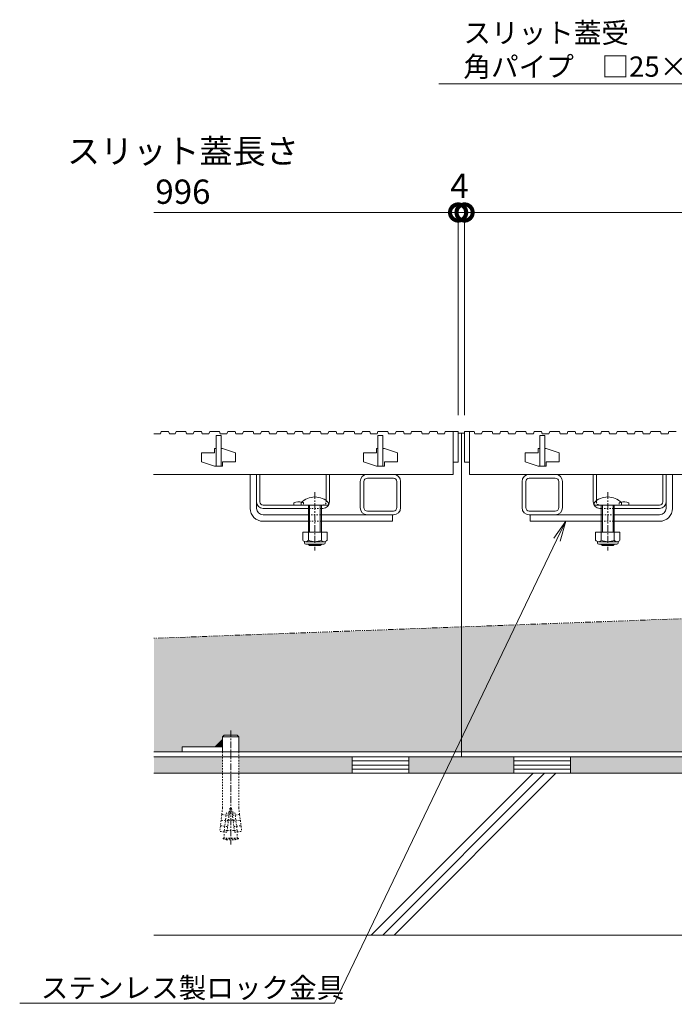
# Model space of a CAD drawing. Units: millimetres. Extents: x -1857 to 1309, y -1115 to 468.
# Drawn here: x -1613 to -1209, y -978 to -370 of the extents above; entities that cross this region are included whole.
import ezdxf
from ezdxf import colors
from ezdxf.entities.mleader import LeaderData, LeaderLine
from ezdxf.math import Vec2, Vec3

# ---------------------------------------------------------------- set-up
doc = ezdxf.new("R2010")
doc.units = ezdxf.units.MM
for name, pattern in [('2点鎖線（断面）', [6.773333, 3.386667, -0.846667, 0.423333, -0.846667, 0.423333, -0.846667]), ('中心線（短）', [6.773333, 4.233333, -0.846667, 0.846667, -0.846667]), ('点線（標準）', [1.693333, 0.846667, -0.846667])]:
    doc.linetypes.add(name, pattern=pattern)
doc.layers.get('0').update_dxf_attribs({"lineweight": 9})
doc.layers.get('Defpoints').update_dxf_attribs({"lineweight": 9})
for name, color, linetype, lineweight in [('スライドスクリューロック', 7, 'Continuous', 9), ('スリット蓋', 3, 'Continuous', 9), ('ホルダー', 2, 'Continuous', 9), ('モルタル', 7, 'Continuous', 9), ('レベル調整材', 2, 'Continuous', 9), ('勾配調整モルタル', 7, 'Continuous', 9), ('寸法', 7, 'Continuous', 9), ('幅決め材', 7, 'Continuous', 9), ('引出線', 7, 'Continuous', 9), ('打込み式溶接用アンカー', 7, 'Continuous', 9), ('枠', 7, 'Continuous', 9), ('角パイプ（蓋受け）', 7, 'Continuous', 9), ('躯体', 2, 'Continuous', 9)]:
    doc.layers.add(name, color=color, linetype=linetype, lineweight=lineweight)
doc.styles.add('(K)MSゴシック', font='MS Gothic.ttf')
doc.styles.add('文字_異尺度_H2.5', font='MS Gothic.ttf', dxfattribs={"height": 2.5})
doc.dimstyles.new('KAD-1', dxfattribs={"dimtxt": 3, "dimasz": 4, "dimexe": 1, "dimexo": 2, "dimgap": 1, "dimtad": 1, "dimdec": 1, "dimdsep": 46, "dimtxsty": '(K)MSゴシック', "dimblk": 'DOTSMALL', "dimcen": 0, "dimclrd": 7, "dimclre": 256, "dimclrt": 2, "dimadec": 1, "dimazin": 0, "dimtfac": 1, "dimtdec": 1, "dimtmove": 0, "dimatfit": 3, "dimldrblk": 'DOTSMALL', "dimfxl": 1, "dimtfill": 1, "dimlwd": 9, "dimlwe": -1, "dimarcsym": 0})

# ---------------------------------------------------------------- blocks, each defined once
blk = doc.blocks.new('_DotSmall')
at = {"color": 0, "linetype": 'ByBlock', "const_width": 0.5}
blk.add_lwpolyline([(-0.0625, 0, 1), (0.0625, 0, 1)], format="xyb", close=True, dxfattribs=at)
blk = doc.blocks.new('*D4')
at = {"layer": 'Defpoints', "color": 0, "linetype": 'Continuous', "lineweight": 9, "transparency": 16777216}
for p in [(-342.45, -489.19), (-1338.45, -624.41), (-342.45, -624.41)]:
    blk.add_point(p, dxfattribs=at)
at = {"layer": '寸法', "transparency": 16777216}
for p, q in [((-1338.45, -614.41), (-1338.45, -484.19)), ((-342.45, -614.41), (-342.45, -484.19))]:
    blk.add_line(p, q, dxfattribs=at)
at = {"layer": '寸法', "color": 7, "lineweight": 9, "transparency": 16777216}
blk.add_line((-1338.45, -489.19), (-342.45, -489.19), dxfattribs=at)
at = {"layer": '寸法', "color": 7, "linetype": 'Continuous', "lineweight": 9, "transparency": 16777216, "xscale": 20, "yscale": 20, "zscale": 20, "rotation": 180}
blk.add_blockref('_DotSmall', (-1338.45, -489.19), dxfattribs=at)
at = {"layer": '寸法', "color": 7, "linetype": 'Continuous', "lineweight": 9, "transparency": 16777216, "xscale": 20, "yscale": 20, "zscale": 20}
blk.add_blockref('_DotSmall', (-342.45, -489.19), dxfattribs=at)
at = {"layer": '寸法', "color": 2, "linetype": 'Continuous', "lineweight": 9, "transparency": 16777216, "insert": (-840.45, -463.85), "char_height": 15, "width": 140.0228, "attachment_point": 5, "style": '(K)MSゴシック', "bg_fill": 3, "box_fill_scale": 1.1, "bg_fill_color": 256, "bg_fill_true_color": 13158600, "bg_fill_transparency": 0}
blk.add_mtext('スリット蓋長さ\\P996', dxfattribs=at)
blk = doc.blocks.new('*D5')
at = {"layer": 'Defpoints', "color": 0, "linetype": 'Continuous', "lineweight": 9, "transparency": 16777216}
for p in [(-1342.45, -489.19), (-1342.45, -624.41), (-1338.45, -624.41)]:
    blk.add_point(p, dxfattribs=at)
at = {"layer": '寸法', "transparency": 16777216}
for p, q in [((-1342.45, -614.41), (-1342.45, -484.19)), ((-1338.45, -614.41), (-1338.45, -484.19))]:
    blk.add_line(p, q, dxfattribs=at)
at = {"layer": '寸法', "color": 7, "lineweight": 9, "transparency": 16777216}
for p, q in [((-1342.45, -489.19), (-1362.45, -489.19)), ((-1338.45, -489.19), (-1342.45, -489.19)), ((-1338.45, -489.19), (-1318.45, -489.19))]:
    blk.add_line(p, q, dxfattribs=at)
at = {"layer": '寸法', "color": 2, "linetype": 'Continuous', "lineweight": 9, "transparency": 16777216, "insert": (-1341.62, -474.69), "char_height": 15, "attachment_point": 5, "style": '(K)MSゴシック', "bg_fill": 3, "box_fill_scale": 1.1, "bg_fill_color": 256, "bg_fill_true_color": 13158600, "bg_fill_transparency": 0}
blk.add_mtext('4', dxfattribs=at)
at = {"layer": '寸法', "color": 7, "linetype": 'Continuous', "lineweight": 9, "transparency": 16777216, "xscale": 20, "yscale": 20, "zscale": 20}
blk.add_blockref('_DotSmall', (-1342.45, -489.19), dxfattribs=at)
at = {"layer": '寸法', "color": 7, "linetype": 'Continuous', "lineweight": 9, "transparency": 16777216, "xscale": 20, "yscale": 20, "zscale": 20, "rotation": 180}
blk.add_blockref('_DotSmall', (-1338.45, -489.19), dxfattribs=at)
blk = doc.blocks.new('_Open')
at = {"color": 0, "linetype": 'ByBlock', "lineweight": -2}
for p, q in [((-1, 0.167), (0, 0)), ((-1, -0.167), (0, 0)), ((0, 0), (-1, 0))]:
    blk.add_line(p, q, dxfattribs=at)

msp = doc.modelspace()

# ---------------------------------------------------------------- hatches: boundary and pattern name
at = {"layer": 'モルタル', "linetype": 'Continuous', "lineweight": 9}
h = msp.add_hatch(dxfattribs=at)
h.set_pattern_fill('AR-CONC', scale=0.07)
h.set_pattern_definition([(50, (-10.045, -106.59), (12.75293, -1.115736), [1.3335, -14.6685]), (355, (-10.045, -106.59), (-2.46704, 13.37398), [1.0668, -11.73484]), (100.45144, (-8.982, -106.683), (10.28589, 12.25824), [1.1333, -12.46632]), (46.1842, (-10.045, -103.034), (18.97553, -2.94296), [2.00025, -22.00275]), (96.6356, (-8.464, -103.28), (16.61829, 17.31983), [1.69995, -18.6995]), (351.1842, (-10.045, -103.034), (16.6183, 17.31983), [1.6002, -17.60218]), (21, (-8.267, -103.923), (10.61301, -7.158564), [1.3335, -14.6685]), (326, (-8.267, -103.923), (4.32614, 12.89316), [1.0668, -11.7348]), (71.45144, (-7.383, -104.52), (14.93915, 5.73459), [1.1333, -12.4663]), (37.5, (-10.045, -106.59), (0.216202, 5.918853), [0, -11.59256, 0, -11.9126, 0, -11.77925]), (7.5, (-10.045, -106.59), (4.677376, 7.01264), [0, -6.79196, 0, -11.32586, 0, -4.48945]), (327.5, (-14.01, -106.59), (9.491342, -0.401012), [0, -4.445, 0, -13.8684, 0, -18.4023]), (317.5, (-15.788, -106.59), (10.369043, 1.779854), [0, -5.7785, 0, -9.21004, 0, -13.0683])])
h.paths.add_polyline_path([(-150.76, -825.41), (-192.95, -825.41), (-192.95, -835.41), (-150.76, -835.41)])
h.paths.add_polyline_path([(-202.95, -825.41), (-272.96, -825.41), (-272.96, -835.41), (-202.95, -835.41)])
h.paths.add_polyline_path([(-307.96, -825.41), (-340.45, -825.41), (-372.96, -825.41), (-372.96, -835.41), (-307.96, -835.41)])
h.paths.add_polyline_path([(-407.96, -825.41), (-477.95, -825.41), (-477.95, -835.41), (-407.96, -835.41)])
h.paths.add_polyline_path([(-487.95, -825.41), (-1192.95, -825.41), (-1192.95, -835.41), (-487.95, -835.41)])
h.paths.add_polyline_path([(-1202.95, -825.41), (-1272.96, -825.41), (-1272.96, -835.41), (-1202.95, -835.41)])
h.paths.add_polyline_path([(-1307.96, -825.41), (-1340.45, -825.41), (-1372.96, -825.41), (-1372.96, -835.41), (-1307.96, -835.41)])
h.paths.add_polyline_path([(-1407.96, -825.41), (-1477.95, -825.41), (-1477.95, -835.41), (-1407.96, -835.41)])
h.paths.add_polyline_path([(-1487.95, -825.41), (-1530.45, -825.41), (-1530.45, -835.41), (-1487.95, -835.41)])
at = {"layer": '勾配調整モルタル', "linetype": 'Continuous', "lineweight": 9}
h = msp.add_hatch(dxfattribs=at)
h.set_pattern_fill('AR-CONC', scale=0.1)
h.paths.add_polyline_path([(-1340.45, -745.11), (-1530.45, -752.17), (-1530.45, -822.21), (-1512.95, -822.21), (-1512.95, -819.21), (-1492.47, -819.21), (-1487.95, -814.7), (-1487.95, -813.05), (-1486.95, -812.05), (-1478.95, -812.05), (-1477.95, -813.05), (-1477.95, -822.21), (-1340.45, -822.21)])
h.paths.add_polyline_path([(-340.45, -707.97), (-1340.45, -745.11), (-1340.45, -822.21), (-1202.95, -822.21), (-1202.95, -813.05), (-1201.95, -812.05), (-1193.95, -812.05), (-1192.95, -813.05), (-1192.95, -814.7), (-1188.44, -819.21), (-1167.95, -819.21), (-1167.95, -822.21), (-512.95, -822.21), (-512.95, -819.21), (-492.47, -819.21), (-487.95, -814.7), (-487.95, -813.05), (-486.95, -812.05), (-478.95, -812.05), (-477.95, -813.05), (-477.95, -822.21), (-340.45, -822.21)])
h.paths.add_polyline_path([(-150.45, -700.91), (-340.45, -707.97), (-340.45, -822.21), (-202.95, -822.21), (-202.95, -813.05), (-201.95, -812.05), (-193.95, -812.05), (-192.95, -813.05), (-192.95, -814.7), (-188.44, -819.21), (-167.95, -819.21), (-167.95, -822.21), (-150.45, -822.21)])

# ---------------------------------------------------------------- linework, layer by layer
at = {"layer": 'スライドスクリューロック', "color": 7, "linetype": 'Continuous', "lineweight": 9}
for p, q in [((-1470.95, -671.91), (-1470.95, -650.91)), ((-1470.95, -650.91), (-1466.95, -650.91)), ((-1466.95, -671.91), (-1466.95, -650.91)), ((-1213.96, -671.91), (-1213.96, -650.91)), ((-1213.96, -650.91), (-1209.96, -650.91)), ((-1209.96, -671.91), (-1209.96, -650.91)), ((-1462.95, -675.91), (-1434.95, -675.91)), ((-1462.95, -679.91), (-1434.95, -679.91)), ((-1382.95, -675.91), (-1426.95, -675.91)), ((-1426.95, -679.91), (-1382.95, -679.91)), ((-1382.95, -675.91), (-1382.95, -679.91)), ((-1297.95, -675.91), (-1253.96, -675.91)), ((-1297.95, -675.91), (-1297.95, -679.91)), ((-1253.96, -679.91), (-1297.95, -679.91)), ((-1217.96, -675.91), (-1245.96, -675.91)), ((-1217.96, -679.91), (-1245.96, -679.91))]:
    msp.add_line(p, q, dxfattribs=at)
at = {"layer": 'スライドスクリューロック', "color": 7, "linetype": '中心線（短）', "lineweight": 9}
for p, q in [((-1430.95, -661.88), (-1430.95, -697.91)), ((-1249.96, -661.88), (-1249.96, -697.91))]:
    msp.add_line(p, q, dxfattribs=at)
at = {"layer": 'スライドスクリューロック', "color": 6, "linetype": 'Continuous', "lineweight": 9}
for p, q in [((-1439.45, -669.91), (-1439.45, -668.41)), ((-1422.45, -668.41), (-1422.45, -669.91)), ((-1258.46, -669.91), (-1258.46, -668.41)), ((-1241.46, -668.41), (-1241.46, -669.91)), ((-1439.45, -669.91), (-1422.45, -669.91)), ((-1434.95, -679.91), (-1434.95, -669.91)), ((-1434.2, -679.91), (-1434.2, -669.91)), ((-1427.7, -669.91), (-1427.7, -679.91)), ((-1426.95, -669.91), (-1426.95, -679.91)), ((-1258.46, -669.91), (-1241.46, -669.91)), ((-1253.96, -679.91), (-1253.96, -669.91)), ((-1253.21, -679.91), (-1253.21, -669.91)), ((-1246.71, -669.91), (-1246.71, -679.91)), ((-1245.96, -669.91), (-1245.96, -679.91)), ((-1434.95, -686.68), (-1434.95, -679.91)), ((-1434.2, -686.68), (-1434.2, -679.91)), ((-1427.7, -679.91), (-1427.7, -686.68)), ((-1426.95, -679.91), (-1426.95, -686.68)), ((-1253.96, -686.68), (-1253.96, -679.91)), ((-1253.21, -686.68), (-1253.21, -679.91)), ((-1246.71, -679.91), (-1246.71, -686.68)), ((-1245.96, -679.91), (-1245.96, -686.68)), ((-1434.95, -694.21), (-1434.95, -693.98)), ((-1426.95, -694.21), (-1434.95, -694.21)), ((-1434.2, -694.91), (-1434.95, -694.21)), ((-1434.2, -694.91), (-1434.2, -693.98)), ((-1427.7, -694.91), (-1434.2, -694.91)), ((-1427.7, -693.98), (-1427.7, -694.91)), ((-1427.7, -694.91), (-1426.95, -694.21)), ((-1426.95, -693.98), (-1426.95, -694.21)), ((-1253.96, -694.21), (-1253.96, -693.98)), ((-1245.96, -694.21), (-1253.96, -694.21)), ((-1253.21, -694.91), (-1253.96, -694.21)), ((-1253.21, -694.91), (-1253.21, -693.98)), ((-1246.71, -694.91), (-1253.21, -694.91)), ((-1246.71, -693.98), (-1246.71, -694.91)), ((-1246.71, -694.91), (-1245.96, -694.21)), ((-1245.96, -693.98), (-1245.96, -694.21))]:
    msp.add_line(p, q, dxfattribs=at)
at = {"layer": 'スライドスクリューロック', "color": 7, "linetype": '点線（標準）', "lineweight": 9}
for p, q in [((-1434.95, -675.91), (-1426.95, -675.91)), ((-1426.95, -679.91), (-1434.95, -679.91)), ((-1245.96, -675.91), (-1253.96, -675.91)), ((-1253.96, -679.91), (-1245.96, -679.91))]:
    msp.add_line(p, q, dxfattribs=at)
at = {"layer": 'スライドスクリューロック', "color": 2, "linetype": 'Continuous', "lineweight": 9}
for p, q in [((-1423.45, -686.68), (-1438.45, -686.68)), ((-1438.45, -686.68), (-1438.45, -691.48)), ((-1434.95, -686.68), (-1434.95, -691.48)), ((-1426.95, -686.68), (-1426.95, -691.48)), ((-1423.45, -686.68), (-1423.45, -691.48)), ((-1242.46, -686.68), (-1257.46, -686.68)), ((-1257.46, -686.68), (-1257.46, -691.48)), ((-1253.96, -686.68), (-1253.96, -691.48)), ((-1245.96, -686.68), (-1245.96, -691.48)), ((-1242.46, -686.68), (-1242.46, -691.48)), ((-1437.3, -693.23), (-1437.3, -692.39)), ((-1425.2, -692.48), (-1436.7, -692.48)), ((-1424.6, -693.23), (-1424.6, -692.39)), ((-1256.31, -693.23), (-1256.31, -692.39)), ((-1244.21, -692.48), (-1255.71, -692.48)), ((-1243.61, -693.23), (-1243.61, -692.39)), ((-1436.55, -693.98), (-1425.35, -693.98)), ((-1255.56, -693.98), (-1244.36, -693.98))]:
    msp.add_line(p, q, dxfattribs=at)
at = {"layer": 'スライドスクリューロック', "color": 6, "linetype": 'Continuous', "lineweight": 9}
for centre in [(-1430.95, -676.88), (-1249.96, -676.88)]:
    msp.add_arc(centre, 12, 44.90053, 135.09947, dxfattribs=at)
at = {"layer": 'スライドスクリューロック', "color": 7, "linetype": 'Continuous', "lineweight": 9}
for centre, radius, start, end in [((-1462.95, -671.91), 8, 180, 270), ((-1462.95, -671.91), 4, 180, 270), ((-1217.96, -671.91), 8, 270, 0), ((-1217.96, -671.91), 4, 270, 0)]:
    msp.add_arc(centre, radius, start, end, dxfattribs=at)
at = {"layer": 'スライドスクリューロック', "color": 2, "linetype": 'Continuous', "lineweight": 9}
for centre, radius, start, end in [((-1436.7, -690.45), 2.03, 210.51797, 329.48203), ((-1430.95, -683.98), 8.5, 241.92867, 298.07147), ((-1425.2, -690.45), 2.03, 210.51451, 329.48514), ((-1255.71, -690.45), 2.03, 210.51797, 329.48203), ((-1249.96, -683.98), 8.5, 241.92867, 298.07147), ((-1244.21, -690.45), 2.03, 210.51451, 329.48514), ((-1436.55, -693.23), 0.75, 180, 270), ((-1425.35, -693.23), 0.75, 270, 0), ((-1255.56, -693.23), 0.75, 180, 270), ((-1244.36, -693.23), 0.75, 270, 0)]:
    msp.add_arc(centre, radius, start, end, dxfattribs=at)
at = {"layer": 'スリット蓋', "color": 3, "linetype": 'Continuous', "lineweight": 9}
for p, q in [((-1530.45, -625.91), (-1526.35, -625.91)), ((-1526.35, -625.91), (-1525.85, -624.41)), ((-1525.85, -624.41), (-1521.35, -624.41)), ((-1521.35, -624.41), (-1520.85, -625.91)), ((-1520.85, -625.91), (-1517.25, -625.91)), ((-1517.25, -625.91), (-1516.75, -624.41)), ((-1516.75, -624.41), (-1510.75, -624.41)), ((-1510.75, -624.41), (-1510.25, -625.91)), ((-1510.25, -625.91), (-1506.05, -625.91)), ((-1506.05, -625.91), (-1505.55, -624.41)), ((-1505.55, -624.41), (-1501.05, -624.41)), ((-1501.05, -624.41), (-1500.55, -625.91)), ((-1500.55, -625.91), (-1496.45, -625.91)), ((-1496.45, -625.91), (-1495.95, -624.41)), ((-1495.95, -624.41), (-1489.95, -624.41)), ((-1489.95, -624.41), (-1489.45, -625.91)), ((-1489.45, -625.91), (-1485.25, -625.91)), ((-1485.25, -625.91), (-1484.75, -624.41)), ((-1484.75, -624.41), (-1480.25, -624.41)), ((-1480.25, -624.41), (-1479.75, -625.91)), ((-1479.75, -625.91), (-1475.65, -625.91)), ((-1475.65, -625.91), (-1475.15, -624.41)), ((-1475.15, -624.41), (-1469.15, -624.41)), ((-1469.15, -624.41), (-1468.65, -625.91)), ((-1468.65, -625.91), (-1464.45, -625.91)), ((-1464.45, -625.91), (-1463.95, -624.41)), ((-1463.95, -624.41), (-1459.45, -624.41)), ((-1459.45, -624.41), (-1458.95, -625.91)), ((-1458.95, -625.91), (-1454.85, -625.91)), ((-1454.85, -625.91), (-1454.35, -624.41)), ((-1454.35, -624.41), (-1448.35, -624.41)), ((-1448.35, -624.41), (-1447.85, -625.91)), ((-1447.85, -625.91), (-1443.65, -625.91)), ((-1443.65, -625.91), (-1443.15, -624.41)), ((-1443.15, -624.41), (-1438.65, -624.41)), ((-1438.65, -624.41), (-1438.15, -625.91)), ((-1438.15, -625.91), (-1434.05, -625.91)), ((-1434.05, -625.91), (-1433.55, -624.41)), ((-1433.55, -624.41), (-1427.55, -624.41)), ((-1427.55, -624.41), (-1427.05, -625.91)), ((-1427.05, -625.91), (-1422.85, -625.91)), ((-1422.85, -625.91), (-1422.35, -624.41)), ((-1422.35, -624.41), (-1417.85, -624.41)), ((-1417.85, -624.41), (-1417.35, -625.91)), ((-1417.35, -625.91), (-1413.25, -625.91)), ((-1413.25, -625.91), (-1412.75, -624.41)), ((-1412.75, -624.41), (-1406.75, -624.41)), ((-1406.75, -624.41), (-1406.25, -625.91)), ((-1406.25, -625.91), (-1402.05, -625.91)), ((-1402.05, -625.91), (-1401.55, -624.41)), ((-1401.55, -624.41), (-1397.05, -624.41)), ((-1397.05, -624.41), (-1396.55, -625.91)), ((-1396.55, -625.91), (-1392.45, -625.91)), ((-1392.45, -625.91), (-1391.95, -624.41)), ((-1391.95, -624.41), (-1385.95, -624.41)), ((-1385.95, -624.41), (-1385.45, -625.91)), ((-1385.45, -625.91), (-1381.25, -625.91)), ((-1381.25, -625.91), (-1380.75, -624.41)), ((-1380.75, -624.41), (-1376.25, -624.41)), ((-1376.25, -624.41), (-1375.75, -625.91)), ((-1375.75, -625.91), (-1371.65, -625.91)), ((-1371.65, -625.91), (-1371.15, -624.41)), ((-1371.15, -624.41), (-1365.15, -624.41)), ((-1365.15, -624.41), (-1364.65, -625.91)), ((-1364.65, -625.91), (-1360.45, -625.91)), ((-1360.45, -625.91), (-1359.95, -624.41)), ((-1359.95, -624.41), (-1355.45, -624.41)), ((-1355.45, -624.41), (-1354.95, -625.91)), ((-1354.95, -625.91), (-1350.85, -625.91)), ((-1350.85, -625.91), (-1350.35, -624.41)), ((-1350.35, -624.41), (-1344.35, -624.41)), ((-1342.45, -624.41), (-1345.45, -624.41)), ((-1345.45, -624.41), (-1345.45, -643.41)), ((-1342.45, -643.41), (-1342.45, -624.41)), ((-1335.45, -624.41), (-1338.45, -624.41)), ((-1338.45, -624.41), (-1338.45, -643.41)), ((-1335.45, -643.41), (-1335.45, -624.41)), ((-1335.45, -624.41), (-1332.55, -624.41)), ((-1332.55, -624.41), (-1332.05, -625.91)), ((-1332.05, -625.91), (-1327.95, -625.91)), ((-1327.95, -625.91), (-1327.45, -624.41)), ((-1327.45, -624.41), (-1321.45, -624.41)), ((-1321.45, -624.41), (-1320.95, -625.91)), ((-1320.95, -625.91), (-1316.75, -625.91)), ((-1316.75, -625.91), (-1316.25, -624.41)), ((-1316.25, -624.41), (-1311.75, -624.41)), ((-1311.75, -624.41), (-1311.25, -625.91)), ((-1311.25, -625.91), (-1307.15, -625.91)), ((-1307.15, -625.91), (-1306.65, -624.41)), ((-1306.65, -624.41), (-1300.65, -624.41)), ((-1300.65, -624.41), (-1300.15, -625.91)), ((-1300.15, -625.91), (-1295.95, -625.91)), ((-1295.95, -625.91), (-1295.45, -624.41)), ((-1295.45, -624.41), (-1290.95, -624.41)), ((-1290.95, -624.41), (-1290.45, -625.91)), ((-1290.45, -625.91), (-1286.35, -625.91)), ((-1286.35, -625.91), (-1285.85, -624.41)), ((-1285.85, -624.41), (-1279.85, -624.41)), ((-1279.85, -624.41), (-1279.35, -625.91)), ((-1279.35, -625.91), (-1275.15, -625.91)), ((-1275.15, -625.91), (-1274.65, -624.41)), ((-1274.65, -624.41), (-1270.15, -624.41)), ((-1270.15, -624.41), (-1269.65, -625.91)), ((-1269.65, -625.91), (-1265.55, -625.91)), ((-1265.55, -625.91), (-1265.05, -624.41)), ((-1265.05, -624.41), (-1259.05, -624.41)), ((-1259.05, -624.41), (-1258.55, -625.91)), ((-1258.55, -625.91), (-1254.35, -625.91)), ((-1254.35, -625.91), (-1253.85, -624.41)), ((-1253.85, -624.41), (-1249.35, -624.41)), ((-1249.35, -624.41), (-1248.85, -625.91)), ((-1248.85, -625.91), (-1244.75, -625.91)), ((-1244.75, -625.91), (-1244.25, -624.41)), ((-1244.25, -624.41), (-1238.25, -624.41)), ((-1238.25, -624.41), (-1237.75, -625.91)), ((-1237.75, -625.91), (-1233.55, -625.91)), ((-1233.55, -625.91), (-1233.05, -624.41)), ((-1233.05, -624.41), (-1228.55, -624.41)), ((-1228.55, -624.41), (-1228.05, -625.91)), ((-1228.05, -625.91), (-1223.95, -625.91)), ((-1223.95, -625.91), (-1223.45, -624.41)), ((-1223.45, -624.41), (-1217.45, -624.41)), ((-1217.45, -624.41), (-1216.95, -625.91)), ((-1216.95, -625.91), (-1212.75, -625.91)), ((-1212.75, -625.91), (-1212.25, -624.41)), ((-1212.25, -624.41), (-1207.75, -624.41)), ((-1491.95, -645.91), (-1491.95, -626.91)), ((-1491.95, -626.91), (-1488.95, -626.91)), ((-1488.95, -626.91), (-1488.95, -645.91)), ((-1391.95, -645.91), (-1391.95, -626.91)), ((-1391.95, -626.91), (-1388.95, -626.91)), ((-1388.95, -626.91), (-1388.95, -645.91)), ((-1291.95, -645.91), (-1291.95, -626.91)), ((-1291.95, -626.91), (-1288.95, -626.91)), ((-1288.95, -626.91), (-1288.95, -645.91)), ((-1492.95, -637.71), (-1500.95, -637.71)), ((-1500.95, -637.71), (-1500.95, -643.21)), ((-1492.95, -637.71), (-1492.95, -634.91)), ((-1491.95, -634.91), (-1492.95, -634.91)), ((-1487.95, -634.91), (-1488.95, -634.91)), ((-1487.95, -634.91), (-1479.95, -637.61)), ((-1479.95, -637.61), (-1479.95, -643.11)), ((-1392.95, -637.71), (-1400.95, -637.71)), ((-1400.95, -637.71), (-1400.95, -643.21)), ((-1392.95, -637.71), (-1392.95, -634.91)), ((-1391.95, -634.91), (-1392.95, -634.91)), ((-1387.95, -634.91), (-1388.95, -634.91)), ((-1387.95, -634.91), (-1379.95, -637.61)), ((-1379.95, -637.61), (-1379.95, -643.11)), ((-1292.95, -637.71), (-1300.95, -637.71)), ((-1300.95, -637.71), (-1300.95, -643.21)), ((-1292.95, -637.71), (-1292.95, -634.91)), ((-1291.95, -634.91), (-1292.95, -634.91)), ((-1287.95, -634.91), (-1288.95, -634.91)), ((-1287.95, -634.91), (-1279.95, -637.61)), ((-1279.95, -637.61), (-1279.95, -643.11)), ((-1500.95, -643.21), (-1492.95, -645.91)), ((-1487.95, -643.11), (-1487.95, -645.91)), ((-1479.95, -643.11), (-1487.95, -643.11)), ((-1400.95, -643.21), (-1392.95, -645.91)), ((-1387.95, -643.11), (-1387.95, -645.91)), ((-1379.95, -643.11), (-1387.95, -643.11)), ((-1345.45, -643.41), (-1342.45, -643.41)), ((-1345.45, -643.41), (-1345.45, -650.91)), ((-1338.45, -643.41), (-1335.45, -643.41)), ((-1335.45, -643.41), (-1335.45, -650.91)), ((-1300.95, -643.21), (-1292.95, -645.91)), ((-1287.95, -643.11), (-1287.95, -645.91)), ((-1279.95, -643.11), (-1287.95, -643.11)), ((-1491.95, -645.91), (-1492.95, -645.91)), ((-1487.95, -645.91), (-1491.95, -645.91)), ((-1391.95, -645.91), (-1392.95, -645.91)), ((-1387.95, -645.91), (-1391.95, -645.91)), ((-1291.95, -645.91), (-1292.95, -645.91)), ((-1287.95, -645.91), (-1291.95, -645.91)), ((-1530.76, -650.91), (-1345.45, -650.91)), ((-1335.45, -650.91), (-345.45, -650.91))]:
    msp.add_line(p, q, dxfattribs=at)
at = {"layer": 'ホルダー', "color": 2, "linetype": 'Continuous', "lineweight": 9}
for p, q in [((-1466.95, -650.91), (-1464.95, -650.91)), ((-1466.95, -650.91), (-1466.95, -667.91)), ((-1464.95, -667.91), (-1464.95, -650.91)), ((-1423.95, -667.14), (-1423.95, -650.91)), ((-1423.95, -650.91), (-1421.95, -650.91)), ((-1421.95, -667.91), (-1421.95, -650.91)), ((-1258.96, -667.91), (-1258.96, -650.91)), ((-1258.96, -650.91), (-1256.96, -650.91)), ((-1256.96, -667.14), (-1256.96, -650.91)), ((-1215.96, -667.91), (-1215.96, -650.91)), ((-1215.96, -650.91), (-1213.96, -650.91)), ((-1213.96, -667.91), (-1213.96, -650.91)), ((-1443.95, -668.41), (-1443.95, -669.91)), ((-1236.96, -668.41), (-1236.96, -669.91)), ((-1462.95, -669.91), (-1425.95, -669.91)), ((-1462.95, -671.91), (-1434.95, -671.91)), ((-1426.95, -671.91), (-1425.95, -671.91)), ((-1217.96, -669.91), (-1254.96, -669.91)), ((-1253.96, -671.91), (-1254.96, -671.91)), ((-1217.96, -671.91), (-1245.96, -671.91))]:
    msp.add_line(p, q, dxfattribs=at)
at = {"layer": 'ホルダー', "color": 2, "linetype": '点線（標準）', "lineweight": 9}
for p, q in [((-1437.95, -668.41), (-1437.95, -669.91)), ((-1423.95, -667.14), (-1423.95, -667.91)), ((-1256.96, -667.14), (-1256.96, -667.91)), ((-1242.96, -668.41), (-1242.96, -669.91)), ((-1426.95, -671.91), (-1434.95, -671.91)), ((-1253.96, -671.91), (-1245.96, -671.91))]:
    msp.add_line(p, q, dxfattribs=at)
at = {"layer": 'ホルダー', "color": 2, "linetype": 'Continuous', "lineweight": 9}
for centre, radius, start, end in [((-1462.95, -667.91), 4, 180, 270), ((-1462.95, -667.91), 2, 180, 270), ((-1440.95, -675.61), 7.8, 76.01978, 112.61986), ((-1425.95, -667.91), 4, 270, 0), ((-1254.96, -667.91), 4, 180, 270), ((-1239.96, -675.61), 7.8, 67.38014, 103.98022), ((-1217.96, -667.91), 4, 270, 0), ((-1217.96, -667.91), 2, 270, 0)]:
    msp.add_arc(centre, radius, start, end, dxfattribs=at)
at = {"layer": 'ホルダー', "color": 2, "linetype": '点線（標準）', "lineweight": 9}
for centre, radius, start, end in [((-1440.95, -675.61), 7.8, 67.38014, 76.01978), ((-1425.95, -667.91), 2, 270, 0), ((-1254.96, -667.91), 2, 180, 270), ((-1239.96, -675.61), 7.8, 103.98022, 112.61986)]:
    msp.add_arc(centre, radius, start, end, dxfattribs=at)
at = {"layer": 'レベル調整材', "color": 2, "linetype": 'Continuous', "lineweight": 9}
for p, q in [((-1372.96, -827.91), (-1407.96, -827.91)), ((-1372.96, -830.41), (-1407.96, -830.41)), ((-1372.96, -832.91), (-1407.96, -832.91)), ((-1272.96, -827.91), (-1307.96, -827.91)), ((-1272.96, -830.41), (-1307.96, -830.41)), ((-1272.96, -832.91), (-1307.96, -832.91))]:
    msp.add_line(p, q, dxfattribs=at)
for points in [[(-1372.96, -825.41), (-1407.96, -825.41), (-1407.96, -835.41), (-1372.96, -835.41)], [(-1272.96, -825.41), (-1307.96, -825.41), (-1307.96, -835.41), (-1272.96, -835.41)]]:
    msp.add_lwpolyline(points, close=True, dxfattribs=at)
at = {"layer": '勾配調整モルタル', "color": 7, "linetype": '2点鎖線（断面）', "lineweight": 9}
msp.add_line((-150.45, -700.91), (-1530.45, -752.17), dxfattribs=at)
at = {"layer": '幅決め材', "color": 7, "linetype": 'Continuous', "lineweight": 9}
for p, q in [((-1487.95, -819.21), (-1512.95, -819.21)), ((-1512.95, -819.21), (-1512.95, -822.21)), ((-1487.95, -822.21), (-1487.95, -819.21)), ((-1512.95, -822.21), (-1487.95, -822.21))]:
    msp.add_line(p, q, dxfattribs=at)
at = {"layer": '打込み式溶接用アンカー', "color": 7, "linetype": 'Continuous', "lineweight": 9}
for p, q in [((-1487.95, -814.7), (-1492.47, -819.21)), ((-1487.95, -814.86), (-1488.04, -814.78)), ((-1492.09, -819.21), (-1492.28, -819.02)), ((-1491.74, -819.21), (-1492.1, -818.85)), ((-1491.38, -819.21), (-1491.92, -818.67)), ((-1491.03, -819.21), (-1491.75, -818.49)), ((-1490.68, -819.21), (-1491.57, -818.32)), ((-1490.32, -819.21), (-1491.39, -818.14)), ((-1489.97, -819.21), (-1491.22, -817.96)), ((-1489.61, -819.21), (-1491.04, -817.79)), ((-1489.26, -819.21), (-1490.86, -817.61)), ((-1488.91, -819.21), (-1490.69, -817.43)), ((-1488.55, -819.21), (-1490.51, -817.26)), ((-1488.2, -819.21), (-1490.33, -817.08)), ((-1487.95, -819.11), (-1490.16, -816.9)), ((-1487.95, -818.75), (-1489.98, -816.73)), ((-1487.95, -818.4), (-1489.8, -816.55)), ((-1487.95, -818.04), (-1489.63, -816.37)), ((-1487.95, -817.69), (-1489.45, -816.2)), ((-1487.95, -817.34), (-1489.27, -816.02)), ((-1487.95, -816.98), (-1489.1, -815.84)), ((-1487.95, -816.63), (-1488.92, -815.67)), ((-1487.95, -816.28), (-1488.74, -815.49)), ((-1487.95, -815.92), (-1488.57, -815.31)), ((-1487.95, -815.57), (-1488.39, -815.13)), ((-1487.95, -815.22), (-1488.21, -814.96))]:
    msp.add_line(p, q, dxfattribs=at)
at = {"layer": '打込み式溶接用アンカー', "color": 3, "linetype": 'Continuous', "lineweight": 9}
for p, q in [((-1487.95, -813.05), (-1486.95, -812.05)), ((-1477.95, -813.05), (-1487.95, -813.05)), ((-1487.95, -813.05), (-1487.95, -822.21)), ((-1478.95, -812.05), (-1486.95, -812.05)), ((-1477.95, -813.05), (-1478.95, -812.05)), ((-1477.95, -813.05), (-1477.95, -822.21))]:
    msp.add_line(p, q, dxfattribs=at)
at = {"layer": '打込み式溶接用アンカー', "color": 7, "linetype": '中心線（短）', "lineweight": 9}
msp.add_line((-1482.95, -809.05), (-1482.95, -879.55), dxfattribs=at)
at = {"layer": '打込み式溶接用アンカー', "color": 3, "linetype": '点線（標準）', "lineweight": 9}
for p, q in [((-1487.95, -822.21), (-1487.95, -856.78)), ((-1477.95, -822.21), (-1477.95, -856.78)), ((-1487.95, -856.78), (-1488.45, -860.82)), ((-1483.45, -857.05), (-1485.28, -871.94)), ((-1482.45, -857.05), (-1483.45, -857.05)), ((-1482.45, -857.05), (-1480.63, -871.94)), ((-1477.95, -856.78), (-1477.46, -860.82)), ((-1488.49, -861.12), (-1488.88, -864.3)), ((-1488.27, -861), (-1488.49, -861.12)), ((-1488.27, -861), (-1488.45, -860.82)), ((-1484, -861.52), (-1488.27, -861)), ((-1486.9, -870.88), (-1485.51, -859.55)), ((-1483.88, -860.55), (-1485.64, -860.55)), ((-1483.76, -859.55), (-1485.51, -859.55)), ((-1483.88, -860.55), (-1482.02, -860.55)), ((-1483.76, -859.55), (-1482.15, -859.55)), ((-1482.15, -859.55), (-1480.39, -859.55)), ((-1482.02, -860.55), (-1480.27, -860.55)), ((-1481.91, -861.52), (-1477.64, -861)), ((-1479, -870.88), (-1480.39, -859.55)), ((-1477.64, -861), (-1477.46, -860.82)), ((-1477.64, -861), (-1477.42, -861.12)), ((-1477.42, -861.12), (-1477.03, -864.3)), ((-1489.34, -868.07), (-1489.75, -871.39)), ((-1489.12, -867.94), (-1489.34, -868.07)), ((-1488.91, -864.59), (-1489.3, -867.77)), ((-1489.12, -867.94), (-1489.3, -867.77)), ((-1484.86, -868.47), (-1489.12, -867.94)), ((-1488.7, -864.47), (-1488.91, -864.59)), ((-1488.7, -864.47), (-1488.88, -864.3)), ((-1484.43, -864.99), (-1488.7, -864.47)), ((-1484.37, -864.55), (-1486.13, -864.55)), ((-1484.37, -864.55), (-1481.53, -864.55)), ((-1481.53, -864.55), (-1479.78, -864.55)), ((-1481.48, -864.99), (-1477.21, -864.47)), ((-1481.05, -868.47), (-1476.78, -867.94)), ((-1477.21, -864.47), (-1477.03, -864.3)), ((-1477.21, -864.47), (-1476.99, -864.59)), ((-1476.99, -864.59), (-1476.6, -867.77)), ((-1476.78, -867.94), (-1476.6, -867.77)), ((-1476.78, -867.94), (-1476.57, -868.07)), ((-1476.57, -868.07), (-1476.16, -871.39)), ((-1485.28, -871.94), (-1489.75, -871.39)), ((-1487.7, -875.55), (-1478.2, -875.55)), ((-1487.7, -875.95), (-1487.7, -875.55)), ((-1486.9, -870.88), (-1486.89, -870.74)), ((-1485.15, -870.88), (-1486.9, -870.88)), ((-1486.9, -871.74), (-1486.9, -870.88)), ((-1486.9, -875.55), (-1486.9, -871.74)), ((-1485.15, -870.88), (-1480.76, -870.88)), ((-1480.76, -870.88), (-1479, -870.88)), ((-1480.63, -871.94), (-1476.16, -871.39)), ((-1479, -870.88), (-1479.02, -870.74)), ((-1479, -871.74), (-1479, -870.88)), ((-1479, -875.55), (-1479, -871.74)), ((-1478.2, -875.95), (-1478.2, -875.55)), ((-1487.7, -875.95), (-1478.2, -875.95)), ((-1485.48, -876.55), (-1480.42, -876.55))]:
    msp.add_line(p, q, dxfattribs=at)
for start, end in [(250.16664, 259.59018), (280.40982, 289.83336)]:
    msp.add_arc((-1482.95, -862.78), 14, start, end, dxfattribs=at)
at = {"layer": '枠', "color": 7, "linetype": 'Continuous', "lineweight": 9}
for p, q in [((-1342.45, -625.41), (-1340.45, -625.41)), ((-1338.45, -625.41), (-1340.45, -625.41)), ((-1340.45, -625.41), (-1340.45, -825.41)), ((-1340.45, -625.41), (-1340.45, -825.41)), ((-1340.45, -822.21), (-1530.45, -822.21)), ((-1340.45, -825.41), (-1530.45, -825.41)), ((-340.45, -822.21), (-1340.45, -822.21)), ((-1340.45, -825.41), (-340.45, -825.41))]:
    msp.add_line(p, q, dxfattribs=at)
at = {"layer": '角パイプ（蓋受け）', "color": 7, "linetype": 'Continuous', "lineweight": 9}
for p, q in [((-1402.95, -671.41), (-1402.95, -655.41)), ((-1400.65, -671.41), (-1400.65, -655.41)), ((-1398.45, -650.91), (-1382.45, -650.91)), ((-1398.45, -653.21), (-1382.45, -653.21)), ((-1380.25, -671.41), (-1380.25, -655.41)), ((-1377.95, -671.41), (-1377.95, -655.41)), ((-1302.95, -671.41), (-1302.95, -655.41)), ((-1300.65, -671.41), (-1300.65, -655.41)), ((-1298.45, -650.91), (-1282.45, -650.91)), ((-1298.45, -653.21), (-1282.45, -653.21)), ((-1280.25, -671.41), (-1280.25, -655.41)), ((-1277.95, -671.41), (-1277.95, -655.41)), ((-1382.45, -673.61), (-1398.45, -673.61)), ((-1282.45, -673.61), (-1298.45, -673.61)), ((-1382.45, -675.91), (-1398.45, -675.91)), ((-1282.45, -675.91), (-1298.45, -675.91))]:
    msp.add_line(p, q, dxfattribs=at)
for centre, radius, start, end in [((-1398.45, -655.41), 4.5, 90, 180), ((-1398.45, -655.41), 2.2, 90, 180), ((-1382.45, -655.41), 4.5, 0, 90), ((-1382.45, -655.41), 2.2, 0, 90), ((-1298.45, -655.41), 4.5, 90, 180), ((-1298.45, -655.41), 2.2, 90, 180), ((-1282.45, -655.41), 4.5, 0, 90), ((-1282.45, -655.41), 2.2, 0, 90), ((-1398.45, -671.41), 4.5, 180, 270), ((-1398.45, -671.41), 2.2, 180, 270), ((-1382.45, -671.41), 4.5, 270, 0), ((-1382.45, -671.41), 2.2, 270, 0), ((-1298.45, -671.41), 4.5, 180, 270), ((-1298.45, -671.41), 2.2, 180, 270), ((-1282.45, -671.41), 4.5, 270, 0), ((-1282.45, -671.41), 2.2, 270, 0)]:
    msp.add_arc(centre, radius, start, end, dxfattribs=at)
at = {"layer": '躯体', "color": 2, "linetype": 'Continuous', "lineweight": 9}
for p, q in [((-150.45, -835.41), (-1530.45, -835.41)), ((-1396.13, -935.43), (-1296.12, -835.41)), ((-1389.06, -935.43), (-1289.05, -835.41)), ((-1381.99, -935.43), (-1281.97, -835.41)), ((-150.45, -935.43), (-1530.45, -935.43))]:
    msp.add_line(p, q, dxfattribs=at)

# ---------------------------------------------------------------- texts
at = {"layer": '寸法', "linetype": 'Continuous', "lineweight": 9, "insert": (-1512.49, -463.85), "char_height": 15, "attachment_point": 5, "style": '(K)MSゴシック', "bg_fill": 3, "box_fill_scale": 1.1, "bg_fill_color": 256, "bg_fill_true_color": 13158600, "bg_fill_transparency": 0}
msp.add_mtext('{\\C2;スリット蓋長さ\\P996}', dxfattribs=at)

# ---------------------------------------------------------------- leaders
at = {"layer": '引出線', "linetype": 'Continuous', "lineweight": 9}
ml = msp.add_multileader_mtext('Standard', dxfattribs=at)
ml.set_content('{\\C2;ステンレス製ロック金具}', color=7, style='文字_異尺度_H2.5')
ml.set_leader_properties(linetype='Continuous', lineweight=5)
ml.set_arrow_properties(name='OPEN')
ml.build(insert=Vec2(0, 0))
ml.multileader.update_dxf_attribs({"has_dogleg": 0, "text_left_attachment_type": 5, "text_right_attachment_type": 5, "arrow_head_size": 12.5, "scale": 5})
ctx = ml.context
ctx.base_point, ctx.scale, ctx.char_height, ctx.arrow_head_size, ctx.landing_gap_size, ctx.plane_origin = Vec3(-1605.34, -977.47), 5, 12.5, 12.5, 5, Vec3(-1318.32, -753.28)
ctx.left_attachment, ctx.right_attachment = 5, 5
notes = []
notes.append((ctx, [(0, (1, 1, 0), (-1378.88, -977.47), (-1, 0), 40, [(0, [(-1275.95, -679.91)], 0, [])])]))
ctx.mtext.insert, ctx.mtext.flow_direction = Vec3(-1600.34, -961.77), 5
for ctx, leaders in notes:
    for number, flags, end, landing, length, lines in leaders:
        leader = LeaderData()
        leader.index, (leader.has_last_leader_line, leader.has_dogleg_vector, leader.attachment_direction) = number, flags
        leader.last_leader_point, leader.dogleg_vector, leader.dogleg_length = Vec3(end), Vec3(landing), length
        for number, points, colour, breaks in lines:
            line = LeaderLine()
            line.index, line.vertices, line.color, line.breaks = number, Vec3.list(points), colors.encode_raw_color(colour), breaks
            leader.lines.append(line)
        ctx.leaders.append(leader)

# ---------------------------------------------------------------- next in the draw order: dimensions: what is measured, and where the dimension line sits
at = {"layer": '寸法', "linetype": 'Continuous', "lineweight": 9}
dim = msp.add_linear_dim(base=(-342.45, -489.19), p1=(-1338.45, -624.41), p2=(-342.45, -624.41), text='スリット蓋長さ\\P<>', dimstyle='KAD-1', dxfattribs=at)
dim.commit()
dim.dimension.update_dxf_attribs({"geometry": '*D4', "text_midpoint": (-840.45, -463.85)})

# ---------------------------------------------------------------- next in the draw order: dimensions: what is measured, and where the dimension line sits
dim = msp.add_linear_dim(base=(-1342.45, -489.19), p1=(-1338.45, -624.41), p2=(-1342.45, -624.41), dimstyle='KAD-1', override={"dimtmove": 2}, dxfattribs=at)
dim.commit()
dim.dimension.update_dxf_attribs({"geometry": '*D5', "text_midpoint": (-1341.62, -474.69), "dimtype": 160})

# ---------------------------------------------------------------- next in the draw order: linework, layer by layer
for p, q in [((-1342.45, -614.41), (-1342.45, -484.19)), ((-1342.45, -489.19), (-1530.45, -489.19))]:
    msp.add_line(p, q, dxfattribs=at)

# ---------------------------------------------------------------- next in the draw order: block references
at = {"layer": '寸法', "linetype": 'Continuous', "lineweight": 9, "xscale": 20, "yscale": 20, "zscale": 20}
msp.add_blockref('_DotSmall', (-1342.45, -489.19), dxfattribs=at)

# ---------------------------------------------------------------- next in the draw order: leaders
at = {"layer": '引出線', "linetype": 'Continuous', "lineweight": 9}
ml = msp.add_multileader_mtext('Standard', dxfattribs=at)
ml.set_content('{\\C2;スリット蓋受\\P\\pq*;角パイプ\u3000□25×25×2.3}', color=7, style='文字_異尺度_H2.5')
ml.set_leader_properties(linetype='Continuous', lineweight=5)
ml.set_arrow_properties(name='OPEN')
ml.build(insert=Vec2(0, 0))
ml.multileader.update_dxf_attribs({"has_dogleg": 0, "text_left_attachment_type": 5, "text_right_attachment_type": 5, "arrow_head_size": 12.5, "scale": 5})
ctx = ml.context
ctx.base_point, ctx.scale, ctx.char_height, ctx.arrow_head_size, ctx.landing_gap_size, ctx.plane_origin = Vec3(-1344.17, -409.76), 5, 12.5, 12.5, 5, Vec3(-1002.95, -663.41)
ctx.left_attachment, ctx.right_attachment = 5, 5
notes = []
notes.append((ctx, [(0, (1, 1, 0), (-1109.4, -409.76), (-1, 0), 40, [(0, [(-1002.95, -663.41)], 0, [])])]))
ctx.mtext.insert, ctx.mtext.flow_direction = Vec3(-1339.17, -372.02), 5
for ctx, leaders in notes:
    for number, flags, end, landing, length, lines in leaders:
        leader = LeaderData()
        leader.index, (leader.has_last_leader_line, leader.has_dogleg_vector, leader.attachment_direction) = number, flags
        leader.last_leader_point, leader.dogleg_vector, leader.dogleg_length = Vec3(end), Vec3(landing), length
        for number, points, colour, breaks in lines:
            line = LeaderLine()
            line.index, line.vertices, line.color, line.breaks = number, Vec3.list(points), colors.encode_raw_color(colour), breaks
            leader.lines.append(line)
        ctx.leaders.append(leader)

doc.saveas('drawing.dxf')
